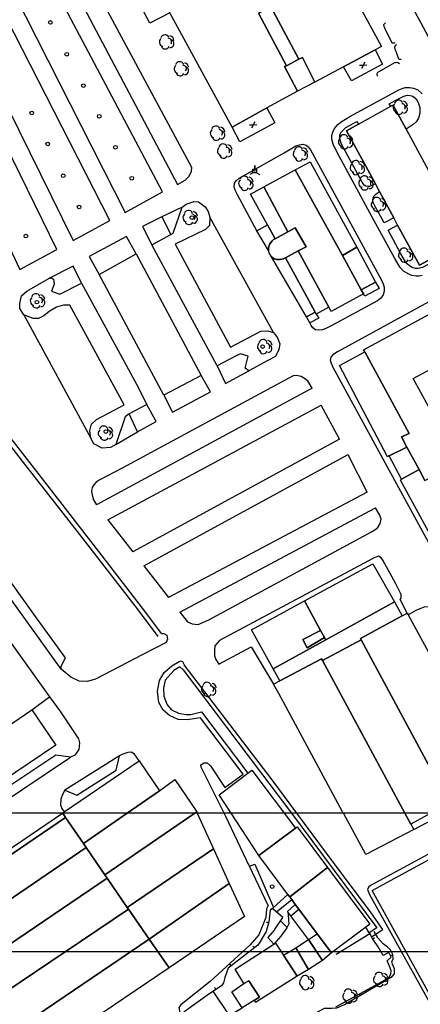
# Model space of a CAD drawing. Units: millimetres. Extents: x 1553 to 3176, y 4795 to 6365.
# Drawn here: x 2558 to 2667, y 5312 to 5581 of the extents above; entities that cross this region are included whole.
import ezdxf

# ---------------------------------------------------------------- set-up
doc = ezdxf.new("R2010")
doc.units = ezdxf.units.MM
for name, color, linetype in [('02', 102, 'Continuous'), ('03', 103, 'Continuous'), ('07', 107, 'Continuous'), ('08', 108, 'Continuous'), ('09', 109, 'Continuous'), ('11', 111, 'Continuous'), ('15', 115, 'Continuous'), ('Poligono', 1, 'Continuous')]:
    doc.layers.add(name, color=color, linetype=linetype)

# ---------------------------------------------------------------- blocks, each defined once
blk = doc.blocks.new('AR528')
at = {"layer": '15'}
for centre, radius, start, end in [((-0.83, -0.09), 1.21, 128.9555, 256.0505), ((-0.52, 0.7), 1.18, 24.7623, 163.2207), ((0.39, -0.01), 0.913, 319.6043, 91.6827), ((0.85, -0.56), 1.07, 267.9563, 71.7906), ((0.55, 0.22), 1.39, 5.2246, 78.5754), ((-0.4, -0.9), 1.11, 194.5123, 338.2639)]:
    blk.add_arc(centre, radius, start, end, dxfattribs=at)
blk = doc.blocks.new('TEL')
at = {"layer": '03'}
blk.add_line((-0.5, 0.865), (0.5, -0.866), dxfattribs=at)
blk.add_lwpolyline([(0.5, 0.866), (0, 0), (-0.501, -0.867)], dxfattribs=at)
blk = doc.blocks.new('CALDEI')
at = {"layer": '15'}
blk.add_circle((0, 0), 0.5, dxfattribs=at)
blk = doc.blocks.new('CO17A')
at = {"layer": '08'}
for p, q in [((0, 1.5), (0, 0.5)), ((0, 0.5), (0, 1.5)), ((-0.5, -0.5), (-1.366, -1)), ((0.5, -0.5), (1.366, -1))]:
    blk.add_line(p, q, dxfattribs=at)
blk.add_lwpolyline([(-0.5, -0.5), (-0.5, 0.5), (0.5, 0.5), (0.5, -0.5)], close=True, dxfattribs=at)
blk.add_circle((0, 0), 0.1, dxfattribs=at)

msp = doc.modelspace()

# ---------------------------------------------------------------- linework, layer by layer
at = {"layer": '02'}
for points in [[(2635.69, 5611.38), (2656.45, 5573.33), (2654.64, 5572.37), (2654.64, 5572.37), (2646.01, 5567.78), (2646.01, 5567.78), (2638.18, 5563.62), (2638.18, 5563.62), (2634.89, 5570.34), (2633.87, 5569.82), (2633.87, 5569.82), (2626.14, 5584.3)], [(2622.83, 5582.38), (2630.47, 5568.07), (2630.47, 5568.07), (2629.96, 5567.82), (2633.52, 5561.15), (2633.52, 5561.15), (2625.15, 5556.53), (2625.15, 5556.53), (2615.65, 5551.28), (2598.69, 5582.49)], [(2670.96, 5515.87), (2666.73, 5513.62), (2660.81, 5524.58), (2659.74, 5526.56), (2659.74, 5526.56), (2655.89, 5533.69), (2655.89, 5533.69), (2654.73, 5535.83), (2654.73, 5535.83), (2646.9, 5550.33), (2650.17, 5552.14), (2650.17, 5552.14), (2658.94, 5557), (2658.94, 5557), (2659.55, 5557.34), (2663.13, 5550.72), (2663.13, 5550.72), (2676.05, 5526.83)], [(2668.24, 5454.86), (2666.65, 5457.8), (2663.35, 5463.94), (2663.35, 5463.94), (2661.85, 5466.72), (2663.95, 5467.71), (2651.82, 5489.94), (2651.82, 5489.94), (2651.51, 5490.53), (2687.35, 5509.87)]]:
    msp.add_lwpolyline(points, dxfattribs=at)
for points in [[(2630.47, 5568.07), (2622.83, 5582.38), (2622.83, 5582.38), (2626.14, 5584.3), (2626.14, 5584.3), (2633.87, 5569.82), (2633.87, 5569.82)], [(2630.47, 5568.07), (2633.87, 5569.82), (2633.87, 5569.82), (2634.89, 5570.34), (2638.18, 5563.62), (2638.18, 5563.62), (2633.52, 5561.15), (2633.52, 5561.15), (2629.96, 5567.82)], [(2649.65, 5518.49), (2645.74, 5516.27), (2645.74, 5516.27), (2632.87, 5539.63), (2632.87, 5539.63), (2636.98, 5541.85)], [(2630.85, 5522.74), (2624.32, 5535.02), (2624.32, 5535.02), (2632.87, 5539.63), (2632.87, 5539.63), (2645.74, 5516.27), (2645.74, 5516.27), (2650.88, 5506.93), (2650.88, 5506.93), (2651.5, 5505.82), (2651.5, 5505.82), (2642.7, 5500.96), (2642.01, 5502.12), (2642.01, 5502.12), (2633.7, 5517.54), (2633.7, 5517.54), (2635.81, 5518.67), (2632.85, 5523.84)], [(2627.42, 5520.84), (2625.32, 5524.64), (2625.32, 5524.64), (2620.67, 5533.04), (2624.32, 5535.02), (2624.32, 5535.02), (2630.85, 5522.74), (2630.85, 5522.74)], [(2625.32, 5524.64), (2627.42, 5520.84), (2627.42, 5520.84), (2626.94, 5520.59), (2626.58, 5520.27), (2626.23, 5519.82), (2625.87, 5519.23), (2625.62, 5518.36), (2625.56, 5517.59), (2625.56, 5517.59), (2622.42, 5522.95)], [(2627.42, 5520.84), (2630.85, 5522.74), (2630.85, 5522.74), (2632.85, 5523.84), (2635.81, 5518.67), (2633.7, 5517.54), (2633.7, 5517.54), (2630.22, 5515.66), (2630.22, 5515.66), (2629.63, 5515.39), (2628.79, 5515.18), (2627.84, 5515.21), (2627.13, 5515.39), (2626.44, 5515.87), (2626.44, 5515.87), (2625.78, 5517), (2625.56, 5517.59), (2625.56, 5517.59), (2625.62, 5518.36), (2625.87, 5519.23), (2626.23, 5519.82), (2626.58, 5520.27), (2626.94, 5520.59)], [(2638.6, 5500.28), (2638.31, 5500.83), (2638.31, 5500.83), (2634.86, 5507.19), (2630.22, 5515.66), (2630.22, 5515.66), (2633.7, 5517.54), (2633.7, 5517.54), (2642.01, 5502.12), (2642.01, 5502.12)], [(2654.81, 5508.98), (2650.88, 5506.93), (2650.88, 5506.93), (2645.74, 5516.27), (2645.74, 5516.27), (2649.65, 5518.49), (2649.65, 5518.49)], [(2638.31, 5500.83), (2635.91, 5499.48), (2635.91, 5499.48), (2626.44, 5515.87), (2626.44, 5515.87), (2627.13, 5515.39), (2627.84, 5515.21), (2628.79, 5515.18), (2629.63, 5515.39), (2630.22, 5515.66), (2630.22, 5515.66), (2634.86, 5507.19)], [(2650.88, 5506.93), (2654.81, 5508.98), (2654.81, 5508.98), (2655.73, 5507.27), (2651.89, 5505.17), (2651.5, 5505.82), (2651.5, 5505.82)], [(2638.31, 5500.83), (2638.6, 5500.28), (2638.6, 5500.28), (2639.27, 5499.12), (2636.85, 5497.84), (2635.91, 5499.48), (2635.91, 5499.48)], [(2677.7, 5489.47), (2686.45, 5494.2), (2692.98, 5482.72), (2671.36, 5471.2), (2665.06, 5482.64), (2674.09, 5487.52), (2674.09, 5487.52), (2676.16, 5483.7), (2679.77, 5485.69)], [(2663.35, 5463.94), (2658.51, 5461.54), (2658.51, 5461.54), (2658.06, 5461.25), (2644.93, 5486.23), (2651.82, 5489.94), (2651.82, 5489.94), (2663.95, 5467.71), (2661.85, 5466.72)], [(2663.35, 5463.94), (2666.65, 5457.8), (2666.65, 5457.8), (2661.89, 5455.2), (2661.89, 5455.2), (2658.51, 5461.54), (2658.51, 5461.54)], [(2661.89, 5455.2), (2666.65, 5457.8), (2666.65, 5457.8), (2668.24, 5454.86), (2670.32, 5455.97), (2682.31, 5433.7), (2682.31, 5433.7), (2675.24, 5429.88), (2661.55, 5454.94)], [(2659.91, 5421.68), (2641.19, 5411.35), (2641.19, 5411.35), (2640.87, 5411.94), (2640.87, 5411.94), (2639.8, 5413.9), (2639.8, 5413.9), (2635.41, 5421.94), (2635.41, 5421.94), (2654.05, 5432.11)], [(2641.19, 5411.35), (2626.83, 5403.43), (2626.83, 5403.43), (2620.97, 5414.06), (2635.41, 5421.94), (2635.41, 5421.94), (2639.8, 5413.9), (2639.8, 5413.9), (2634.91, 5411.41), (2636.15, 5409.17), (2640.87, 5411.94), (2640.87, 5411.94)], [(2650.86, 5411.36), (2640.3, 5405.7), (2640.3, 5405.7), (2640.06, 5406.15), (2628.68, 5400.18), (2628.68, 5400.18), (2626.83, 5403.43), (2626.83, 5403.43), (2641.19, 5411.35), (2641.19, 5411.35), (2659.91, 5421.68), (2659.91, 5421.68), (2662.05, 5417.85), (2662.05, 5417.85), (2650.68, 5411.68)], [(2674.84, 5366.75), (2650.86, 5411.36), (2650.86, 5411.36), (2650.68, 5411.68), (2662.05, 5417.85), (2662.05, 5417.85), (2663.4, 5418.58), (2663.4, 5418.58), (2663.47, 5418.62), (2663.7, 5418.2), (2663.7, 5418.2), (2688.71, 5372.21), (2688.71, 5372.21), (2675.7, 5365.17), (2675.7, 5365.17)], [(2639.8, 5413.9), (2640.87, 5411.94), (2640.87, 5411.94), (2636.15, 5409.17), (2634.91, 5411.41)], [(2640.3, 5405.7), (2650.86, 5411.36), (2650.86, 5411.36), (2674.84, 5366.75), (2674.84, 5366.75), (2669.86, 5364.03), (2664.4, 5361.05), (2664.4, 5361.05), (2662.79, 5364.03)], [(2626.94, 5399.27), (2628.68, 5400.18), (2628.68, 5400.18), (2640.06, 5406.15), (2640.3, 5405.7), (2640.3, 5405.7), (2662.79, 5364.03), (2664.4, 5361.05), (2664.4, 5361.05), (2665.22, 5359.54), (2665.22, 5359.54), (2652.11, 5352.75), (2652.11, 5352.75), (2646.01, 5364.03), (2645.81, 5364.4), (2645.81, 5364.4), (2628.37, 5396.67)], [(2561.06, 5392.26), (2567.58, 5382.55), (2538.61, 5363.14), (2532.42, 5372.69), (2532.42, 5372.69)], [(2575.09, 5355.71), (2570.21, 5362.83), (2570.21, 5362.83), (2569.52, 5364.03), (2569.48, 5364.11), (2569.48, 5364.11), (2569.82, 5364.34), (2569.82, 5364.34), (2590.28, 5378.26), (2590.28, 5378.26), (2595.83, 5370.15), (2595.83, 5370.15), (2587.04, 5364.03)], [(2622.96, 5352.46), (2612.11, 5369.02), (2621.05, 5375.79), (2632.94, 5359.88), (2632.94, 5359.88)], [(2575.84, 5354.62), (2575.09, 5355.71), (2575.09, 5355.71), (2587.04, 5364.03), (2595.83, 5370.15), (2595.83, 5370.15), (2600, 5373.21), (2606, 5364.35), (2606, 5364.35), (2605.53, 5364.03), (2580.89, 5347.21), (2580.89, 5347.21)], [(2570.21, 5362.83), (2523.32, 5330.91), (2523.32, 5330.91), (2522.63, 5332.22), (2569.36, 5364.03), (2569.48, 5364.11), (2569.48, 5364.11), (2569.52, 5364.03)], [(2575.84, 5354.62), (2528.92, 5322.61), (2528.92, 5322.61), (2528.54, 5323.18), (2528.54, 5323.18), (2524.32, 5329.44), (2524.32, 5329.44), (2523.32, 5330.91), (2523.32, 5330.91), (2570.21, 5362.83), (2570.21, 5362.83), (2575.09, 5355.71), (2575.09, 5355.71)], [(2587.01, 5338.28), (2581.55, 5346.27), (2581.55, 5346.27), (2580.89, 5347.21), (2580.89, 5347.21), (2605.53, 5364.03), (2606, 5364.35), (2606, 5364.35), (2606.14, 5364.03), (2610.56, 5354.32), (2610.56, 5354.32)], [(2641.69, 5349.18), (2631.38, 5341.15), (2631.38, 5341.15), (2630.88, 5341.82), (2630.88, 5341.82), (2622.96, 5352.46), (2622.96, 5352.46), (2632.94, 5359.88), (2632.94, 5359.88), (2633.43, 5360.25)], [(2581.55, 5346.27), (2534.78, 5314.51), (2534.78, 5314.51), (2528.92, 5322.61), (2528.92, 5322.61), (2575.84, 5354.62), (2575.84, 5354.62), (2580.89, 5347.21), (2580.89, 5347.21)], [(2593.03, 5329.6), (2546.58, 5298.09), (2546.58, 5298.09), (2545.69, 5299.37), (2545.69, 5299.37), (2540.75, 5306.38), (2540.75, 5306.38), (2587.35, 5337.78), (2587.35, 5337.78), (2593.03, 5329.6), (2593.03, 5329.6), (2587.35, 5337.78), (2587.35, 5337.78), (2587.01, 5338.28), (2587.01, 5338.28), (2610.56, 5354.32), (2610.56, 5354.32), (2614.87, 5344.83), (2614.87, 5344.83)], [(2680.2, 5341.37), (2685.18, 5332.41), (2685.18, 5332.41), (2687.33, 5328.54), (2690.29, 5330.31), (2705.22, 5302.93), (2683.6, 5291), (2683.6, 5291), (2676.99, 5303.26), (2678.06, 5303.91), (2676.02, 5307.6), (2674, 5306.36), (2673.73, 5306.85), (2673.73, 5306.85), (2653.88, 5342.89), (2673.44, 5353.56), (2674.05, 5352.43), (2674.05, 5352.43)], [(2631.38, 5341.15), (2641.69, 5349.18), (2641.69, 5349.18), (2653.21, 5333.67), (2652.17, 5332.9), (2652.17, 5332.9), (2642.75, 5325.88), (2642.75, 5325.88), (2638.9, 5331.05), (2638.9, 5331.05), (2633.83, 5337.85), (2633.83, 5337.85), (2632.89, 5339.12), (2632.89, 5339.12), (2631.9, 5340.45), (2631.9, 5340.45)], [(2587.35, 5337.78), (2540.75, 5306.38), (2540.75, 5306.38), (2534.78, 5314.51), (2534.78, 5314.51), (2581.55, 5346.27), (2581.55, 5346.27), (2587.01, 5338.28), (2587.01, 5338.28)], [(2598.46, 5321.81), (2593.03, 5329.6), (2593.03, 5329.6), (2614.87, 5344.83), (2614.87, 5344.83), (2618.99, 5335.78)], [(2638.9, 5331.05), (2642.75, 5325.88), (2642.75, 5325.88), (2640.33, 5323.81), (2640.33, 5323.81), (2636.5, 5329.56), (2636.5, 5329.56)], [(2598.46, 5321.81), (2574, 5305.19), (2552.1, 5290.22), (2546.58, 5298.09), (2546.58, 5298.09), (2593.03, 5329.6), (2593.03, 5329.6)], [(2633.38, 5319.52), (2622.06, 5312.3), (2621.78, 5312.96), (2621.78, 5312.96), (2623.09, 5313.79), (2620.19, 5318.28), (2618.87, 5317.48), (2618.87, 5317.48), (2616.46, 5321.43), (2627.08, 5328.28), (2627.08, 5328.28), (2627.48, 5328.54), (2629.63, 5325.25), (2629.63, 5325.25)], [(2636.53, 5321.37), (2633.04, 5327.28), (2633.04, 5327.28), (2636.5, 5329.56), (2636.5, 5329.56), (2640.33, 5323.81), (2640.33, 5323.81)], [(2633.38, 5319.52), (2629.63, 5325.25), (2629.63, 5325.25), (2633.04, 5327.28), (2633.04, 5327.28), (2636.53, 5321.37), (2636.53, 5321.37)], [(2618.42, 5310.83), (2615.54, 5315.21), (2618.87, 5317.48), (2618.87, 5317.48), (2620.19, 5318.28), (2623.09, 5313.79), (2621.78, 5312.96), (2621.78, 5312.96)]]:
    msp.add_lwpolyline(points, close=True, dxfattribs=at)
at = {"layer": '03'}
for points in [[(2598.69, 5582.49), (2593.2, 5579.71), (2590.7, 5584.47), (2596.05, 5587.35), (2596.05, 5587.35)], [(2654.64, 5572.37), (2656.69, 5568.51), (2648.22, 5563.93), (2646.01, 5567.78), (2646.01, 5567.78)], [(2625.15, 5556.53), (2627.32, 5552.46), (2617.77, 5547.3), (2615.65, 5551.28), (2615.65, 5551.28)]]:
    msp.add_lwpolyline(points, close=True, dxfattribs=at)
at = {"layer": '07'}
msp.add_lwpolyline([(2885.15, 5549.02), (2843.02, 5526.38), (2790.04, 5497.63), (2742.53, 5472.03), (2754.26, 5450.43), (2774.09, 5413.23), (2774.09, 5413.23), (2777.55, 5415.02), (2781.03, 5408.6), (2781.03, 5408.6), (2777.62, 5406.69), (2777.62, 5406.69), (2790.52, 5383.62), (2801.12, 5364.03), (2801.12, 5364.03), (2376.27, 5364.03)], dxfattribs=at)
at = {"layer": '08'}
for p, q in [((2626.93, 5338.3), (2630.88, 5341.82)), ((2630.88, 5341.82), (2631.38, 5341.15)), ((2627.76, 5337.04), (2631.9, 5340.45)), ((2630.76, 5337.21), (2632.89, 5339.12)), ((2631.38, 5341.15), (2631.9, 5340.45)), ((2631.9, 5340.45), (2632.89, 5339.12)), ((2632.89, 5339.12), (2633.83, 5337.85)), ((2626.43, 5337.85), (2626.93, 5338.3)), ((2631.65, 5335.97), (2633.83, 5337.85)), ((2633.83, 5337.85), (2638.9, 5331.05)), ((2630.65, 5332.81), (2628.85, 5334.59)), ((2636.5, 5329.56), (2638.9, 5331.05))]:
    msp.add_line(p, q, dxfattribs=at)
for points in [[(2627.25, 5332.19), (2629.5, 5335.56), (2626.85, 5337.82), (2626.43, 5337.85)], [(2636.5, 5329.56), (2630.76, 5337.21), (2630.97, 5336.47), (2631.04, 5334.9), (2631.12, 5333.81), (2630.61, 5332.71), (2628.93, 5330.41), (2627.08, 5328.28)], [(2627.25, 5332.19), (2625.44, 5330.07), (2627.08, 5328.28)]]:
    msp.add_lwpolyline(points, dxfattribs=at)
at = {"layer": '09'}
for p, q in [((2625.62, 5334.05, 7.07), (2625.03, 5334.25, 4.77)), ((2653.08, 5331.31), (2652.17, 5332.9)), ((2654.02, 5329.7, 7.57), (2654.52, 5330.04, 3.24)), ((2621.74, 5327.26, 7.89), (2621.31, 5327.67, 4.6)), ((2658.82, 5325.13, 5.27), (2659.38, 5325.37, 3.24)), ((2615.39, 5322.38, 7.7), (2614.99, 5322.82, 4.31)), ((2657.42, 5318.53, 5.27), (2657.7, 5317.99, 3.25)), ((2611.28, 5315.95, 7.69), (2610.85, 5316.43, 4.03)), ((2650.39, 5314.7, 5.26), (2650.69, 5314.18, 3.36))]:
    msp.add_line(p, q, dxfattribs=at)
for points in [[(2724.46, 5473.45), (2704.69, 5509.96), (2672.22, 5570.31), (2667.15, 5579.91), (2651.91, 5607.47), (2627.33, 5653.09)], [(2596.37, 5413.1), (2592.09, 5418.77), (2579.28, 5435.44), (2562.98, 5456.47), (2549.57, 5473.71), (2545.33, 5479.24)], [(2546.48, 5475.58), (2547.23, 5474.49), (2558.4, 5460.1), (2572.71, 5441.77), (2589.72, 5419.78), (2595.41, 5412.24)], [(2602.25, 5403.2), (2602.26, 5403.19), (2631.85, 5364.03)], [(2633.32, 5364.03), (2626.62, 5373.11), (2602.59, 5404.47)], [(2631.85, 5364.03), (2655.16, 5332.67), (2653.08, 5331.31)], [(2653.71, 5330.23), (2656.75, 5332.27), (2653.57, 5336.76), (2641.41, 5353.07), (2633.32, 5364.03)], [(2644.01, 5325.5), (2653.18, 5331.14), (2653.08, 5331.31)]]:
    msp.add_lwpolyline(points, dxfattribs=at)
for points in [[(2625.46, 5338.83, 4.8), (2624.99, 5337.9, 4.81), (2624.82, 5335.57, 4.82), (2622.91, 5330.76, 4.59), (2620.58, 5328.11, 4.6), (2609.71, 5318.09, 4.04), (2601.65, 5311.69, 3.82), (2601.1, 5310.95, 3.77), (2601.42, 5309.46, 3.78), (2603.69, 5305.54, 3.55)], [(2626.43, 5337.85, 6.91), (2626.07, 5337.55, 6.91), (2625.71, 5334.39, 7.01), (2624.97, 5331.7, 7.48), (2623.82, 5329.86, 7.88), (2623.25, 5328.78, 7.91), (2622.68, 5327.99, 7.91), (2614.56, 5321.74, 7.68), (2613.71, 5319.18, 7.68), (2613.31, 5317.7, 7.68), (2612.72, 5316.91, 7.69), (2609.26, 5314.62, 7.68), (2602.84, 5309.92, 5.73), (2602.44, 5309.68, 5.74), (2603.22, 5307.72, 5.55), (2604.67, 5305.4, 5.48)], [(2604.27, 5304.63, 4.17), (2606.84, 5301.05, 4.23), (2608.86, 5300.26, 4.24), (2612.8, 5300.2, 4.14), (2615.67, 5299.77, 4.17), (2618.52, 5298.6, 4.18), (2619.46, 5298.92, 4.18), (2640.82, 5310.81, 3.39), (2642.84, 5310.77, 3.43), (2644.25, 5310.86, 3.43), (2646.31, 5311.77, 3.43), (2659.31, 5319.38, 3.22), (2659.93, 5320.17, 3.23), (2659.97, 5321.53, 3.23), (2659.44, 5322.79, 3.23), (2659.25, 5323.49, 3.23), (2659.57, 5324.15, 3.24), (2659.52, 5325.45, 3.24), (2658.89, 5326.72, 3.24), (2657.93, 5327.49, 3.24), (2656.89, 5328.36, 3.23), (2655.4, 5330, 3.24), (2654.42, 5331.67, 3.24)], [(2643.91, 5311.12, 5.29), (2650.73, 5314.89, 5.25), (2658.39, 5319.06, 5.27), (2658.92, 5320.06, 5.27), (2659.08, 5321.01, 5.27), (2658.77, 5321.78, 5.27), (2658.3, 5322.84, 5.27), (2657.98, 5323.66, 5.28), (2659, 5324.74, 5.28), (2658.45, 5325.95, 5.25), (2656.82, 5325.19, 5.35), (2655.48, 5327.5, 6.92), (2654.34, 5329.21, 7.58), (2653.97, 5329.78, 7.57), (2653.18, 5331.14, 7.43)]]:
    msp.add_polyline3d(points, dxfattribs=at)
at = {"layer": '11'}
for p, q in [((2602, 5529.48), (2596.52, 5526.83)), ((2596.52, 5526.83), (2598.95, 5521.96)), ((2626.95, 5495.21), (2609.54, 5526.77)), ((2593.76, 5519.13), (2598.95, 5521.96)), ((2611.55, 5486.15), (2593.76, 5519.13)), ((2579.41, 5511.1), (2589.49, 5516.69)), ((2589.49, 5516.69), (2607.22, 5483.54)), ((2597.03, 5478.12), (2579.41, 5511.1)), ((2558.86, 5500.03), (2577.09, 5466.4)), ((2607.22, 5483.54), (2597.03, 5478.12)), ((2637.48, 5480.04), (2578.64, 5448.16)), ((2592.43, 5475.57), (2587.6, 5473.03)), ((2581.75, 5444.14), (2639.98, 5475.4)), ((2589.84, 5468.08), (2587.6, 5473.03)), ((2644.98, 5466.11), (2639.98, 5475.4)), ((2583.97, 5464.67), (2589.84, 5468.08)), ((2644.98, 5466.11), (2588.61, 5435.35)), ((2652.53, 5451.69), (2647.48, 5461.44)), ((2652.53, 5451.69), (2598.3, 5422.87)), ((2569.01, 5403.3), (2535.7, 5449.69)), ((2601.36, 5418.92), (2654.74, 5447.39)), ((2581.75, 5444.14), (2588.61, 5435.35)), ((2591.55, 5431.58), (2598.3, 5422.87)), ((2561.06, 5392.26), (2565.86, 5395.79)), ((2548.74, 5364.03), (2571.61, 5379.26)), ((2584.93, 5379.63), (2570.05, 5370.29)), ((2665.22, 5359.54), (2673.58, 5364.03)), ((2625.46, 5338.83), (2620.41, 5349.51))]:
    msp.add_line(p, q, dxfattribs=at)
for points in [[(2600.74, 5535.66), (2602.87, 5536.85), (2603.97, 5537.88), (2604.57, 5539.24), (2604.63, 5540.28), (2559.39, 5624.52), (2558.19, 5625.12), (2556.02, 5625.46), (2554.32, 5624.7), (2553.83, 5624.43), (2600.74, 5535.66)], [(2596.65, 5533.61), (2549.74, 5622.16), (2541.11, 5617.35), (2586.49, 5528.04), (2596.65, 5533.61)], [(2582.29, 5525.77), (2536.63, 5615.14), (2527.85, 5610.6), (2572.3, 5520.31), (2582.29, 5525.77)], [(2567.82, 5517.93), (2523.64, 5608.27), (2515.07, 5603.3), (2557.72, 5512.42), (2567.82, 5517.93)], [(2657.54, 5579.74), (2657.21, 5579.48), (2656.97, 5579.19), (2657.01, 5578.9), (2657.3, 5578.23), (2659.09, 5574.5), (2659.38, 5574.32), (2659.99, 5574.34), (2660.16, 5574.41)], [(2660.52, 5573.78), (2660.12, 5573.56), (2660, 5573.35), (2659.97, 5573.05), (2660.06, 5572.62), (2660.34, 5572.01), (2660.62, 5571.19), (2661.06, 5570.08), (2661.3, 5569.9), (2661.79, 5569.9)], [(2661.28, 5568.6), (2660.9, 5568.84), (2660.55, 5568.94), (2660.23, 5568.86), (2659.93, 5568.83), (2655.64, 5566.44), (2655.31, 5566.19), (2655.16, 5565.82), (2655.25, 5565.22)], [(2667.54, 5510.77), (2666.72, 5510.61), (2665.88, 5510.59), (2664.7, 5510.83), (2663.82, 5511.12), (2662.44, 5511.99), (2661.5, 5513.01), (2660.06, 5515.41), (2653.88, 5526.74), (2644.21, 5544.55), (2643.26, 5546.61), (2642.88, 5548), (2642.89, 5549.05), (2643.11, 5549.94), (2643.6, 5550.96), (2644.49, 5552.06), (2645.4, 5552.77), (2647.78, 5554.18), (2661.36, 5561.62), (2662.85, 5562.14), (2664.08, 5562.15), (2665.09, 5561.96), (2666.3, 5561.51), (2667.51, 5560.41)], [(2622.42, 5522.95), (2617.08, 5532.83), (2616.47, 5534.06), (2616.24, 5535.05), (2616.33, 5535.98), (2616.79, 5536.69), (2617.58, 5537.37), (2619.24, 5538.32), (2629.82, 5544.32), (2633.05, 5546.17), (2634, 5546.51), (2634.94, 5546.63), (2635.81, 5546.38), (2636.43, 5545.93), (2637.01, 5545.08), (2637.59, 5544.09), (2655.74, 5510.71), (2656.78, 5508.78), (2657.1, 5507.62), (2657.1, 5506.5), (2656.82, 5505.48), (2656.2, 5504.57), (2655.27, 5503.9), (2642.84, 5497.18), (2641.39, 5496.43), (2640.27, 5495.99), (2639.29, 5495.85), (2638.36, 5495.98), (2637.63, 5496.54), (2637.2, 5497.11), (2636.85, 5497.84)], [(2598.95, 5521.96), (2599.62, 5522.33), (2602, 5529.48)], [(2602, 5529.48), (2603.16, 5530.29), (2605.18, 5531), (2606.49, 5530.88), (2608.34, 5529.56), (2609.16, 5528.3), (2609.54, 5526.77)], [(2596.52, 5526.83), (2591.17, 5524.18), (2593.76, 5519.13)], [(2609.54, 5526.77), (2609.47, 5524.47), (2608.37, 5523.39), (2600.16, 5519.32), (2615.18, 5491.27), (2623.45, 5495.61), (2625.37, 5495.66), (2626.95, 5495.21)], [(2589.49, 5516.69), (2586.8, 5521.42), (2576.7, 5516.02), (2579.41, 5511.1)], [(2574.59, 5508.71), (2572.33, 5513.31), (2565.63, 5509.95)], [(2687.63, 5513.59), (2680.91, 5510.02), (2644.37, 5490), (2643.1, 5489.14), (2642.54, 5488.49), (2642.41, 5487.73), (2642.64, 5486.83), (2643.13, 5485.75), (2674.7, 5427.91), (2685.35, 5407.35), (2686.06, 5406.16), (2686.56, 5405.49), (2687.3, 5404.93), (2688.11, 5404.85), (2688.6, 5404.92), (2689.95, 5405.56), (2697.03, 5409.42), (2697.81, 5409.89), (2698.3, 5410.35), (2698.61, 5410.78), (2698.86, 5411.55)], [(2558.86, 5500.03), (2557.78, 5501.79), (2557.78, 5503.15), (2558.23, 5505.23), (2559.66, 5506.54), (2565.63, 5509.95)], [(2565.63, 5509.95), (2566.39, 5510.17), (2566.94, 5509.78), (2567.1, 5508.47), (2566.43, 5506.51), (2568.67, 5505.73), (2574.59, 5508.71)], [(2574.59, 5508.71), (2589.61, 5481.16), (2592.43, 5475.57)], [(2577.09, 5466.4), (2576.82, 5468.37), (2577.27, 5470.17), (2578.69, 5471.53), (2583.46, 5474.02), (2586.2, 5475.49), (2571.39, 5502.66), (2569.64, 5502.67), (2567.73, 5502.13), (2565.75, 5500.99), (2564.27, 5499.79), (2562.85, 5499.09), (2561.37, 5499.04), (2558.86, 5500.03)], [(2626.95, 5495.21), (2628.04, 5493.79), (2628.63, 5492.14), (2628.41, 5490.56), (2627.52, 5488.71), (2625.44, 5487.57), (2620.18, 5484.8)], [(2620.18, 5484.8), (2619.26, 5485.46), (2620.03, 5488.79), (2617.96, 5489.4), (2616.59, 5488.81), (2611.55, 5486.15)], [(2611.55, 5486.15), (2613.86, 5481.3), (2620.18, 5484.8)], [(2637.48, 5480.04), (2636.4, 5481.82), (2635.68, 5482.5), (2634.48, 5483.23), (2633.23, 5483.49), (2632.27, 5483.4), (2630.99, 5482.68), (2585.7, 5458.19), (2579.42, 5454.9), (2578.58, 5454.35), (2577.91, 5453.67), (2577.49, 5452.92), (2577.31, 5451.84), (2577.48, 5450.96), (2577.8, 5449.57), (2578.64, 5448.16)], [(2597.03, 5478.12), (2599.39, 5473.51), (2609.77, 5479.08), (2607.22, 5483.54)], [(2589.84, 5468.08), (2594.92, 5470.97), (2592.43, 5475.57)], [(2587.6, 5473.03), (2587.17, 5472.8), (2586.51, 5472.21), (2583.97, 5464.67)], [(2583.97, 5464.67), (2582.49, 5463.86), (2580.19, 5463.65), (2577.96, 5464.81), (2577.09, 5466.4)], [(2591.55, 5431.58), (2647.31, 5461.89), (2647.48, 5461.44)], [(2569.01, 5403.3), (2569.01, 5404.12), (2570.25, 5406.4), (2562.45, 5417.05), (2539.3, 5449.43), (2535.7, 5449.69)], [(2529.85, 5371.09), (2525.49, 5392.37), (2524.84, 5393.02), (2524.11, 5393.35), (2519.78, 5392.56), (2518.88, 5392.56), (2517.98, 5393.46), (2516.61, 5397.88), (2503.61, 5434.7), (2503.21, 5436.5), (2503.38, 5438.3), (2504.2, 5439.93), (2505.19, 5440.83), (2507.07, 5441.88), (2526.7, 5447.03), (2528.5, 5446.86), (2529.89, 5446.28), (2531.75, 5443.33), (2565.86, 5395.79)], [(2601.36, 5418.92), (2603.52, 5416.24), (2604.76, 5415.69), (2606.41, 5415.51), (2609.33, 5416.83), (2653.65, 5440.85), (2654.58, 5441.39), (2655.39, 5441.98), (2656.04, 5443.08), (2656.31, 5444.26), (2655.93, 5445.41), (2654.74, 5447.39)], [(2663.4, 5418.58), (2661.46, 5422.36), (2661.75, 5422.72), (2661.77, 5423.69), (2661.15, 5425.03), (2660.35, 5426.65), (2656.76, 5433.11), (2656.31, 5433.72), (2655.6, 5434.16), (2655.09, 5433.98), (2654.23, 5433.6), (2612.19, 5411.15)], [(2670.29, 5419.14), (2669.78, 5419.93), (2669.23, 5420.23), (2668.2, 5420.31), (2667.28, 5419.99), (2665.81, 5419.31), (2664.51, 5418.58), (2663.7, 5418.2)], [(2663.7, 5418.2), (2663.62, 5418.16), (2663.4, 5418.58)], [(2596.37, 5413.1), (2597, 5413.07), (2597.89, 5412.57), (2598.05, 5411.51), (2597.64, 5410.61), (2591.33, 5407.37), (2578.4, 5400.56), (2576.11, 5399.92), (2573.9, 5400.09), (2571.62, 5401.16), (2569.01, 5403.3)], [(2612.19, 5411.15), (2610.98, 5409.71), (2610.84, 5408.34), (2610.87, 5407), (2611.25, 5405.97), (2611.99, 5404.73), (2620.81, 5409.42), (2626.94, 5399.27)], [(2613.52, 5364.03), (2608.13, 5374.71), (2607.21, 5376.56), (2607.16, 5377.22), (2608.03, 5377.76), (2608.85, 5377.75), (2609.77, 5376.93), (2613.67, 5371.03), (2618.64, 5374.66), (2607.05, 5390.07), (2605.85, 5389.86), (2603.39, 5389.49), (2600.94, 5389.55), (2598.61, 5390.65), (2596.87, 5392.13), (2595.62, 5394.26), (2595.31, 5397.31), (2595.87, 5400.25), (2597.08, 5402.42), (2599.21, 5404.27), (2601.17, 5405.4), (2601.77, 5405.56), (2602.1, 5405.4), (2602.59, 5404.47)], [(2602.25, 5403.2), (2601.38, 5403.96), (2599.74, 5402.99), (2597.36, 5400.3), (2596.94, 5398.1), (2597.02, 5395.97), (2597.91, 5393.6), (2599.13, 5392.21), (2601, 5391.3), (2603.12, 5390.96), (2604.43, 5390.96), (2607.3, 5391.68), (2619.92, 5374.93)], [(2565.86, 5395.79), (2568.8, 5391.7), (2573.75, 5384.32), (2573.99, 5383.18), (2573.82, 5381.38), (2572.75, 5379.83), (2571.61, 5379.26)], [(2571.61, 5379.26), (2567.6, 5379.85), (2543.75, 5364.03)], [(2570.05, 5370.29), (2573.31, 5368.97), (2584.01, 5375.73), (2584.93, 5379.63)], [(2590.28, 5378.26), (2589.04, 5380.12), (2588.12, 5380.67), (2587.19, 5380.62), (2585.56, 5380.03), (2584.93, 5379.63)], [(2570.05, 5370.29), (2569.4, 5369.15), (2568.95, 5367.85), (2568.84, 5366.32), (2569.24, 5365.32), (2569.82, 5364.34)], [(2620.41, 5349.51), (2620.34, 5349.66), (2613.93, 5363.11), (2613.52, 5364.03)], [(2689.88, 5364.03), (2653.55, 5344.32), (2652.94, 5343.93), (2652.79, 5343.67), (2652.63, 5343.16), (2653.16, 5341.84), (2672.86, 5306.36)], [(2620.41, 5349.51), (2621.81, 5350.05), (2626.93, 5338.3)], [(2610.41, 5315.38), (2614.86, 5308.77), (2618.42, 5310.83)]]:
    msp.add_lwpolyline(points, dxfattribs=at)
at = {"layer": '15'}
for points in [[(2658.94, 5557), (2658.52, 5557.67), (2660.14, 5558.58), (2661.61, 5559.34), (2662.54, 5559.76), (2663.46, 5560.02), (2664.18, 5559.98), (2664.92, 5559.76), (2665.54, 5559.32), (2666.12, 5558.59), (2666.52, 5557.74), (2666.86, 5556.69), (2666.9, 5555.91), (2666.89, 5555.12), (2666.52, 5553.78), (2665.85, 5552.73), (2665.08, 5551.98), (2663.13, 5550.72), (2663.13, 5550.72), (2659.55, 5557.34)], [(2654.73, 5535.83), (2653.61, 5535.29), (2653.14, 5535.12), (2652.64, 5535.1), (2652.09, 5535.23), (2651.67, 5535.5), (2651.13, 5536.28), (2645.5, 5546.66), (2645.2, 5547.51), (2645.01, 5548.32), (2645.06, 5549.11), (2645.35, 5549.8), (2645.92, 5550.52), (2646.68, 5551.16), (2647.89, 5551.87), (2649.65, 5552.85), (2650.17, 5552.14), (2650.17, 5552.14), (2646.9, 5550.33)], [(2659.74, 5526.56), (2657.12, 5525.17), (2654.61, 5529.81), (2654.13, 5530.76), (2654.01, 5531.46), (2654.11, 5532.01), (2654.41, 5532.52), (2654.88, 5532.99), (2655.89, 5533.69), (2655.89, 5533.69)], [(2670.96, 5515.87), (2671.35, 5515.02), (2667.57, 5513), (2667.12, 5512.85), (2666.45, 5512.7), (2665.65, 5512.74), (2664.81, 5512.96), (2664.03, 5513.42), (2663.4, 5514.03), (2662.99, 5514.56), (2661.72, 5516.74), (2658.21, 5523.2), (2660.81, 5524.58), (2660.81, 5524.58), (2666.73, 5513.62)]]:
    msp.add_lwpolyline(points, close=True, dxfattribs=at)
at = {"layer": 'Poligono'}
msp.add_lwpolyline([(1964.63, 5989.37), (3111.46, 5989.37), (3111.46, 5326.16), (1964.63, 5326.16)], close=True, dxfattribs=at)

# ---------------------------------------------------------------- block references
at = {"layer": '03'}
for p, rotation in [((2651.4, 5568.17), 300.7837953924989), ((2621.39, 5551.87), 302.028941500976)]:
    msp.add_blockref('TEL', p, dxfattribs=dict(at, rotation=rotation))
at = {"layer": '08'}
msp.add_blockref('CO17A', (2621.82, 5539.34), dxfattribs=at)
at = {"layer": '15', "rotation": 269.7596081211005}
for p in [(2566.07, 5579.88), (2570.55, 5571.2), (2575.09, 5562.63), (2561, 5555.17), (2579.41, 5554.27), (2565.38, 5546.71), (2583.84, 5545.81), (2569.59, 5538.03), (2588.28, 5537.35), (2573.92, 5529.51), (2604.68, 5526.6), (2559.39, 5521.56), (2562.42, 5503.52), (2623.98, 5491.39), (2581.23, 5468.2)]:
    msp.add_blockref('CALDEI', p, dxfattribs=at)
at = {"layer": '15'}
for name, p in [('AR528', (2597.86, 5574.65)), ('AR528', (2601.89, 5567.29)), ('AR528', (2661.59, 5556.79)), ('AR528', (2611.73, 5549.72)), ('AR528', (2646.68, 5547.37)), ('AR528', (2613.69, 5544.85)), ('AR528', (2634.34, 5544.06)), ('AR528', (2649.88, 5540.32)), ('AR528', (2619.48, 5536.05)), ('AR528', (2652.23, 5536.15)), ('AR528', (2655.64, 5530.26)), ('AR528', (2604.28, 5526.7)), ('AR528', (2663.06, 5516.43)), ('AR528', (2562.65, 5503.95)), ('AR528', (2624.61, 5491.44)), ('AR528', (2581.17, 5467.83)), ('AR528', (2609.35, 5397.86)), ('CALDEI', (2626.55, 5343.96)), ('AR528', (2636.08, 5317.81)), ('AR528', (2656.25, 5318.68)), ('AR528', (2647.88, 5314.13))]:
    msp.add_blockref(name, p, dxfattribs=at)

doc.saveas('drawing.dxf')
